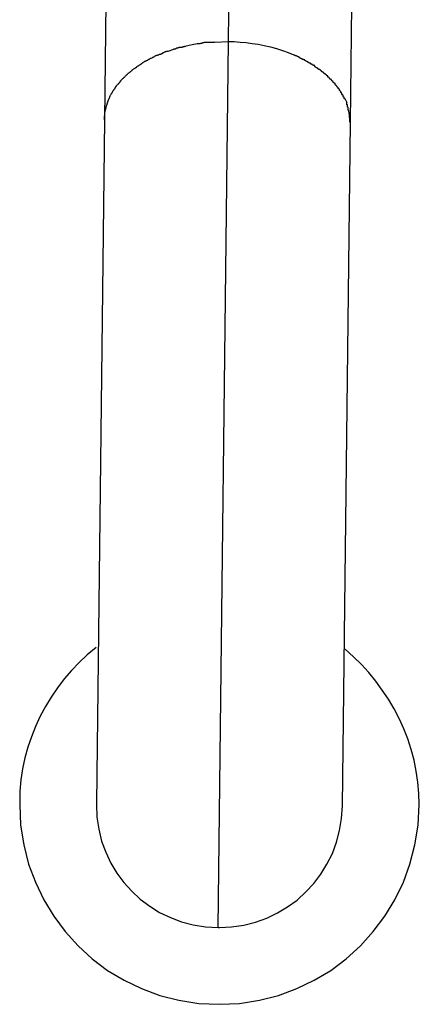
# Model space of a CAD drawing. Extents: x -50 to 50, y -25 to 25.
# Drawn here: x 7 to 7, y 4 to 5 of the extents above; entities that cross this region are included whole.
import ezdxf

# ---------------------------------------------------------------- set-up
doc = ezdxf.new("R2010")
doc.units = 0
doc.layers.get('0').update_dxf_attribs({"linetype": 'CONTINUOUS'})

msp = doc.modelspace()

# ---------------------------------------------------------------- linework, layer by layer
at = {"color": 0}
for points in [[(7.1229, 4.7562), (7.1301, 5.3862)], [(7.0495, 5.3354), (7.0423, 4.7054)], [(7.2023, 4.7036), (7.2095, 5.3336)], [(7.0912, 4.7525), (7.0912, 4.7525), (7.0909, 4.7523), (7.0907, 4.7523), (7.0904, 4.7522), (7.0903, 4.7522), (7.09, 4.7519), (7.0897, 4.7519), (7.0894, 4.7519), (7.0892, 4.7519), (7.0889, 4.7516), (7.0886, 4.7516), (7.0883, 4.7514), (7.088, 4.7514), (7.0877, 4.7513), (7.0875, 4.7513), (7.0872, 4.7513), (7.0872, 4.7513)], [(7.0912, 4.7525), (7.0912, 4.7525), (7.0909, 4.7523), (7.0907, 4.7523), (7.0904, 4.7522), (7.0903, 4.7522), (7.09, 4.7519), (7.0897, 4.7519), (7.0894, 4.7519), (7.0892, 4.7519), (7.0889, 4.7516), (7.0886, 4.7516), (7.0883, 4.7514), (7.088, 4.7514), (7.0877, 4.7513), (7.0875, 4.7513), (7.0872, 4.7513), (7.0872, 4.7513)], [(7.0953, 4.7532), (7.0953, 4.7532), (7.095, 4.753), (7.0948, 4.753), (7.0945, 4.753), (7.0944, 4.753), (7.0941, 4.7528), (7.0938, 4.7528), (7.0935, 4.7528), (7.0933, 4.7528), (7.093, 4.7525), (7.0927, 4.7525), (7.0924, 4.7525), (7.0921, 4.7525), (7.0918, 4.7525), (7.0916, 4.7525), (7.0913, 4.7525), (7.0913, 4.7525)], [(7.0953, 4.7532), (7.0953, 4.7532), (7.095, 4.753), (7.0948, 4.753), (7.0945, 4.753), (7.0944, 4.753), (7.0941, 4.7528), (7.0938, 4.7528), (7.0935, 4.7528), (7.0933, 4.7528), (7.093, 4.7525), (7.0927, 4.7525), (7.0924, 4.7525), (7.0921, 4.7525), (7.0918, 4.7525), (7.0916, 4.7525), (7.0913, 4.7525), (7.0913, 4.7525)], [(7.0955, 4.7534), (7.0993, 4.7543), (7.1028, 4.7549)], [(7.1071, 4.7556), (7.1071, 4.7556), (7.1068, 4.7554), (7.1066, 4.7554), (7.1063, 4.7554), (7.1061, 4.7554), (7.1058, 4.7551), (7.1055, 4.7551), (7.1052, 4.7551), (7.1049, 4.7551), (7.1044, 4.7548), (7.1041, 4.7548), (7.1038, 4.7548), (7.1035, 4.7548), (7.1032, 4.7547), (7.103, 4.7547), (7.1027, 4.7547), (7.1027, 4.7547)], [(7.1071, 4.7556), (7.1071, 4.7556), (7.1068, 4.7554), (7.1066, 4.7554), (7.1063, 4.7554), (7.1061, 4.7554), (7.1058, 4.7551), (7.1055, 4.7551), (7.1052, 4.7551), (7.1049, 4.7551), (7.1044, 4.7548), (7.1041, 4.7548), (7.1038, 4.7548), (7.1035, 4.7548), (7.1032, 4.7547), (7.103, 4.7547), (7.1027, 4.7547), (7.1027, 4.7547)], [(7.114, 4.7559), (7.114, 4.7559), (7.1134, 4.7557), (7.1131, 4.7557), (7.1125, 4.7557), (7.1122, 4.7557), (7.1116, 4.7557), (7.1113, 4.7557), (7.1107, 4.7557), (7.1104, 4.7557), (7.1098, 4.7556), (7.1095, 4.7556), (7.1091, 4.7556), (7.1088, 4.7556), (7.1083, 4.7556), (7.108, 4.7556), (7.1077, 4.7556), (7.1074, 4.7556)], [(7.114, 4.7559), (7.114, 4.7559), (7.1134, 4.7557), (7.1131, 4.7557), (7.1125, 4.7557), (7.1122, 4.7557), (7.1116, 4.7557), (7.1113, 4.7557), (7.1107, 4.7557), (7.1104, 4.7557), (7.1098, 4.7556), (7.1095, 4.7556), (7.1091, 4.7556), (7.1088, 4.7556), (7.1083, 4.7556), (7.108, 4.7556), (7.1077, 4.7556), (7.1074, 4.7556)], [(7.1141, 4.7559), (7.1229, 4.7562)], [(7.1162, 4.18), (7.1229, 4.7562)], [(7.1229, 4.7562), (7.1267, 4.7562), (7.1305, 4.7559), (7.1345, 4.7556), (7.1384, 4.7551), (7.1424, 4.7545), (7.1463, 4.7537), (7.1503, 4.7528), (7.1543, 4.7517), (7.1581, 4.7505), (7.1619, 4.7492), (7.1656, 4.7477)], [(7.0761, 4.7472), (7.0761, 4.7472), (7.0758, 4.7469), (7.0755, 4.7469), (7.0752, 4.7467), (7.0752, 4.7467), (7.0749, 4.7464), (7.0747, 4.7464), (7.0744, 4.7463), (7.0744, 4.7463), (7.0741, 4.746), (7.0738, 4.746), (7.0735, 4.7458), (7.0735, 4.7458), (7.0732, 4.7455), (7.0732, 4.7455), (7.0729, 4.7455), (7.0729, 4.7455)], [(7.0761, 4.7472), (7.0761, 4.7472), (7.0758, 4.7469), (7.0755, 4.7469), (7.0752, 4.7467), (7.0752, 4.7467), (7.0749, 4.7464), (7.0747, 4.7464), (7.0744, 4.7463), (7.0744, 4.7463), (7.0741, 4.746), (7.0738, 4.746), (7.0735, 4.7458), (7.0735, 4.7458), (7.0732, 4.7455), (7.0732, 4.7455), (7.0729, 4.7455), (7.0729, 4.7455)], [(7.08, 4.7486), (7.08, 4.7486), (7.0797, 4.7483), (7.0795, 4.7483), (7.0792, 4.7481), (7.0791, 4.7481), (7.0788, 4.7478), (7.0785, 4.7478), (7.0782, 4.7478), (7.078, 4.7478), (7.0777, 4.7475), (7.0774, 4.7475), (7.0771, 4.7475), (7.0769, 4.7475), (7.0766, 4.7473), (7.0764, 4.7473), (7.0762, 4.7473), (7.0762, 4.7473)], [(7.08, 4.7486), (7.08, 4.7486), (7.0797, 4.7483), (7.0795, 4.7483), (7.0792, 4.7481), (7.0791, 4.7481), (7.0788, 4.7478), (7.0785, 4.7478), (7.0782, 4.7478), (7.078, 4.7478), (7.0777, 4.7475), (7.0774, 4.7475), (7.0771, 4.7475), (7.0769, 4.7475), (7.0766, 4.7473), (7.0764, 4.7473), (7.0762, 4.7473), (7.0762, 4.7473)], [(7.0835, 4.7501), (7.0835, 4.7501), (7.0832, 4.7499), (7.083, 4.7499), (7.0827, 4.7498), (7.0826, 4.7498), (7.0823, 4.7495), (7.082, 4.7495), (7.0817, 4.7495), (7.0816, 4.7495), (7.0813, 4.7492), (7.081, 4.7492), (7.0807, 4.749), (7.0805, 4.749), (7.0802, 4.7487), (7.0801, 4.7487), (7.0798, 4.7487), (7.0798, 4.7487)], [(7.0835, 4.7501), (7.0835, 4.7501), (7.0832, 4.7499), (7.083, 4.7499), (7.0827, 4.7498), (7.0826, 4.7498), (7.0823, 4.7495), (7.082, 4.7495), (7.0817, 4.7495), (7.0816, 4.7495), (7.0813, 4.7492), (7.081, 4.7492), (7.0807, 4.749), (7.0805, 4.749), (7.0802, 4.7487), (7.0801, 4.7487), (7.0798, 4.7487), (7.0798, 4.7487)], [(7.0837, 4.7501), (7.0875, 4.7513)], [(7.169, 4.7463), (7.169, 4.7463), (7.1687, 4.7463), (7.1685, 4.7463), (7.1682, 4.7463), (7.1681, 4.7466), (7.1678, 4.7466), (7.1675, 4.7467), (7.1672, 4.7467), (7.1672, 4.747), (7.1669, 4.747), (7.1666, 4.747), (7.1663, 4.747), (7.1663, 4.7473), (7.166, 4.7473), (7.1659, 4.7475), (7.1656, 4.7475), (7.1656, 4.7478)], [(7.169, 4.7463), (7.169, 4.7463), (7.1687, 4.7463), (7.1685, 4.7463), (7.1682, 4.7463), (7.1681, 4.7466), (7.1678, 4.7466), (7.1675, 4.7467), (7.1672, 4.7467), (7.1672, 4.747), (7.1669, 4.747), (7.1666, 4.747), (7.1663, 4.747), (7.1663, 4.7473), (7.166, 4.7473), (7.1659, 4.7475), (7.1656, 4.7475), (7.1656, 4.7478)], [(7.0662, 4.7417), (7.0662, 4.7417), (7.0659, 4.7414), (7.0657, 4.7414), (7.0654, 4.7411), (7.0654, 4.7411), (7.0651, 4.7408), (7.0649, 4.7408), (7.0646, 4.7406), (7.0646, 4.7406), (7.0643, 4.7403), (7.064, 4.7403), (7.0637, 4.74), (7.0637, 4.74), (7.0634, 4.7397), (7.0633, 4.7397), (7.063, 4.7396), (7.063, 4.7396)], [(7.0662, 4.7417), (7.0662, 4.7417), (7.0659, 4.7414), (7.0657, 4.7414), (7.0654, 4.7411), (7.0654, 4.7411), (7.0651, 4.7408), (7.0649, 4.7408), (7.0646, 4.7406), (7.0646, 4.7406), (7.0643, 4.7403), (7.064, 4.7403), (7.0637, 4.74), (7.0637, 4.74), (7.0634, 4.7397), (7.0633, 4.7397), (7.063, 4.7396), (7.063, 4.7396)], [(7.0692, 4.7436), (7.0692, 4.7436), (7.0689, 4.7433), (7.0687, 4.7433), (7.0684, 4.7432), (7.0684, 4.7432), (7.0681, 4.7429), (7.0679, 4.7429), (7.0676, 4.7427), (7.0676, 4.7427), (7.0673, 4.7424), (7.067, 4.7424), (7.0667, 4.7421), (7.0667, 4.7421), (7.0664, 4.7418), (7.0663, 4.7418), (7.066, 4.7416), (7.066, 4.7416)], [(7.0692, 4.7436), (7.0692, 4.7436), (7.0689, 4.7433), (7.0687, 4.7433), (7.0684, 4.7432), (7.0684, 4.7432), (7.0681, 4.7429), (7.0679, 4.7429), (7.0676, 4.7427), (7.0676, 4.7427), (7.0673, 4.7424), (7.067, 4.7424), (7.0667, 4.7421), (7.0667, 4.7421), (7.0664, 4.7418), (7.0663, 4.7418), (7.066, 4.7416), (7.066, 4.7416)], [(7.0727, 4.7455), (7.0727, 4.7455), (7.0724, 4.7452), (7.0721, 4.7452), (7.0718, 4.745), (7.0718, 4.745), (7.0715, 4.7447), (7.0712, 4.7447), (7.0709, 4.7445), (7.0709, 4.7445), (7.0706, 4.7442), (7.0703, 4.7442), (7.07, 4.7439), (7.07, 4.7439), (7.0697, 4.7437), (7.0696, 4.7437), (7.0693, 4.7437), (7.0693, 4.7437)], [(7.0727, 4.7455), (7.0727, 4.7455), (7.0724, 4.7452), (7.0721, 4.7452), (7.0718, 4.745), (7.0718, 4.745), (7.0715, 4.7447), (7.0712, 4.7447), (7.0709, 4.7445), (7.0709, 4.7445), (7.0706, 4.7442), (7.0703, 4.7442), (7.07, 4.7439), (7.07, 4.7439), (7.0697, 4.7437), (7.0696, 4.7437), (7.0693, 4.7437), (7.0693, 4.7437)], [(7.1727, 4.7443), (7.1727, 4.7443), (7.1724, 4.7443), (7.1722, 4.7443), (7.1719, 4.7443), (7.1718, 4.7445), (7.1715, 4.7445), (7.1712, 4.7447), (7.1709, 4.7447), (7.1709, 4.745), (7.1706, 4.745), (7.1703, 4.7452), (7.17, 4.7452), (7.1698, 4.7455), (7.1695, 4.7455), (7.1694, 4.7457), (7.1692, 4.7457), (7.1692, 4.746)], [(7.1727, 4.7443), (7.1727, 4.7443), (7.1724, 4.7443), (7.1722, 4.7443), (7.1719, 4.7443), (7.1718, 4.7445), (7.1715, 4.7445), (7.1712, 4.7447), (7.1709, 4.7447), (7.1709, 4.745), (7.1706, 4.745), (7.1703, 4.7452), (7.17, 4.7452), (7.1698, 4.7455), (7.1695, 4.7455), (7.1694, 4.7457), (7.1692, 4.7457), (7.1692, 4.746)], [(7.1759, 4.7423), (7.1759, 4.7423), (7.1756, 4.7423), (7.1754, 4.7424), (7.1751, 4.7424), (7.1751, 4.7427), (7.1748, 4.7427), (7.1745, 4.743), (7.1742, 4.743), (7.1742, 4.7433), (7.1739, 4.7433), (7.1736, 4.7435), (7.1733, 4.7435), (7.1732, 4.7438), (7.1729, 4.7438), (7.1728, 4.744), (7.1726, 4.744), (7.1726, 4.7443)], [(7.1759, 4.7423), (7.1759, 4.7423), (7.1756, 4.7423), (7.1754, 4.7424), (7.1751, 4.7424), (7.1751, 4.7427), (7.1748, 4.7427), (7.1745, 4.743), (7.1742, 4.743), (7.1742, 4.7433), (7.1739, 4.7433), (7.1736, 4.7435), (7.1733, 4.7435), (7.1732, 4.7438), (7.1729, 4.7438), (7.1728, 4.744), (7.1726, 4.744), (7.1726, 4.7443)], [(7.1791, 4.7406), (7.1791, 4.7406), (7.1788, 4.7406), (7.1785, 4.7406), (7.1782, 4.7406), (7.1782, 4.7409), (7.1779, 4.7409), (7.1777, 4.7412), (7.1774, 4.7412), (7.1774, 4.7415), (7.1771, 4.7415), (7.1768, 4.7416), (7.1765, 4.7416), (7.1765, 4.7419), (7.1762, 4.7419), (7.1762, 4.7422), (7.1759, 4.7422), (7.1759, 4.7425)], [(7.1791, 4.7406), (7.1791, 4.7406), (7.1788, 4.7406), (7.1785, 4.7406), (7.1782, 4.7406), (7.1782, 4.7409), (7.1779, 4.7409), (7.1777, 4.7412), (7.1774, 4.7412), (7.1774, 4.7415), (7.1771, 4.7415), (7.1768, 4.7416), (7.1765, 4.7416), (7.1765, 4.7419), (7.1762, 4.7419), (7.1762, 4.7422), (7.1759, 4.7422), (7.1759, 4.7425)], [(7.1823, 4.7382), (7.1823, 4.7382), (7.182, 4.7382), (7.1817, 4.7383), (7.1814, 4.7383), (7.1814, 4.7386), (7.1811, 4.7386), (7.1809, 4.7389), (7.1806, 4.7389), (7.1806, 4.7392), (7.1803, 4.7392), (7.18, 4.7394), (7.1797, 4.7394), (7.1797, 4.7397), (7.1794, 4.7397), (7.1794, 4.74), (7.1791, 4.74), (7.1791, 4.7403)], [(7.1823, 4.7382), (7.1823, 4.7382), (7.182, 4.7382), (7.1817, 4.7383), (7.1814, 4.7383), (7.1814, 4.7386), (7.1811, 4.7386), (7.1809, 4.7389), (7.1806, 4.7389), (7.1806, 4.7392), (7.1803, 4.7392), (7.18, 4.7394), (7.1797, 4.7394), (7.1797, 4.7397), (7.1794, 4.7397), (7.1794, 4.74), (7.1791, 4.74), (7.1791, 4.7403)], [(7.0574, 4.7353), (7.0574, 4.7353), (7.0571, 4.735), (7.0571, 4.7349), (7.0568, 4.7346), (7.0568, 4.7346), (7.0565, 4.7343), (7.0565, 4.7343), (7.0562, 4.734), (7.0562, 4.734), (7.0559, 4.7337), (7.0559, 4.7337), (7.0556, 4.7334), (7.0556, 4.7334), (7.0553, 4.7331), (7.0553, 4.7331), (7.0551, 4.7329), (7.0551, 4.7329)], [(7.0574, 4.7353), (7.0574, 4.7353), (7.0571, 4.735), (7.0571, 4.7349), (7.0568, 4.7346), (7.0568, 4.7346), (7.0565, 4.7343), (7.0565, 4.7343), (7.0562, 4.734), (7.0562, 4.734), (7.0559, 4.7337), (7.0559, 4.7337), (7.0556, 4.7334), (7.0556, 4.7334), (7.0553, 4.7331), (7.0553, 4.7331), (7.0551, 4.7329), (7.0551, 4.7329)], [(7.0602, 4.7374), (7.0602, 4.7374), (7.0599, 4.7371), (7.0598, 4.7371), (7.0595, 4.7368), (7.0595, 4.7368), (7.0592, 4.7365), (7.0591, 4.7365), (7.0588, 4.7363), (7.0588, 4.7363), (7.0585, 4.736), (7.0583, 4.736), (7.058, 4.7357), (7.058, 4.7357), (7.0577, 4.7354), (7.0577, 4.7354), (7.0575, 4.7354), (7.0575, 4.7354)], [(7.0602, 4.7374), (7.0602, 4.7374), (7.0599, 4.7371), (7.0598, 4.7371), (7.0595, 4.7368), (7.0595, 4.7368), (7.0592, 4.7365), (7.0591, 4.7365), (7.0588, 4.7363), (7.0588, 4.7363), (7.0585, 4.736), (7.0583, 4.736), (7.058, 4.7357), (7.058, 4.7357), (7.0577, 4.7354), (7.0577, 4.7354), (7.0575, 4.7354), (7.0575, 4.7354)], [(7.0631, 4.7395), (7.0631, 4.7395), (7.0628, 4.7392), (7.0626, 4.7392), (7.0623, 4.739), (7.0623, 4.739), (7.062, 4.7387), (7.0618, 4.7387), (7.0615, 4.7385), (7.0615, 4.7385), (7.0612, 4.7382), (7.0609, 4.7382), (7.0606, 4.7379), (7.0606, 4.7379), (7.0603, 4.7376), (7.0603, 4.7376), (7.0601, 4.7376), (7.0601, 4.7376)], [(7.0631, 4.7395), (7.0631, 4.7395), (7.0628, 4.7392), (7.0626, 4.7392), (7.0623, 4.739), (7.0623, 4.739), (7.062, 4.7387), (7.0618, 4.7387), (7.0615, 4.7385), (7.0615, 4.7385), (7.0612, 4.7382), (7.0609, 4.7382), (7.0606, 4.7379), (7.0606, 4.7379), (7.0603, 4.7376), (7.0603, 4.7376), (7.0601, 4.7376), (7.0601, 4.7376)], [(7.1849, 4.7361), (7.1849, 4.7361), (7.1846, 4.7361), (7.1844, 4.7363), (7.1841, 4.7363), (7.1841, 4.7366), (7.1838, 4.7366), (7.1838, 4.7369), (7.1835, 4.7369), (7.1835, 4.7372), (7.1832, 4.7372), (7.1831, 4.7375), (7.1828, 4.7375), (7.1828, 4.7378), (7.1825, 4.7378), (7.1825, 4.7381), (7.1822, 4.7381), (7.1822, 4.7384)], [(7.1849, 4.7361), (7.1849, 4.7361), (7.1846, 4.7361), (7.1844, 4.7363), (7.1841, 4.7363), (7.1841, 4.7366), (7.1838, 4.7366), (7.1838, 4.7369), (7.1835, 4.7369), (7.1835, 4.7372), (7.1832, 4.7372), (7.1831, 4.7375), (7.1828, 4.7375), (7.1828, 4.7378), (7.1825, 4.7378), (7.1825, 4.7381), (7.1822, 4.7381), (7.1822, 4.7384)], [(7.1877, 4.7339), (7.1877, 4.7339), (7.1874, 4.7339), (7.1873, 4.734), (7.187, 4.734), (7.187, 4.7343), (7.1867, 4.7343), (7.1866, 4.7346), (7.1863, 4.7346), (7.1863, 4.7349), (7.186, 4.7349), (7.1858, 4.7352), (7.1855, 4.7352), (7.1855, 4.7355), (7.1852, 4.7355), (7.1852, 4.7358), (7.1849, 4.7358), (7.1849, 4.7361)], [(7.1877, 4.7339), (7.1877, 4.7339), (7.1874, 4.7339), (7.1873, 4.734), (7.187, 4.734), (7.187, 4.7343), (7.1867, 4.7343), (7.1866, 4.7346), (7.1863, 4.7346), (7.1863, 4.7349), (7.186, 4.7349), (7.1858, 4.7352), (7.1855, 4.7352), (7.1855, 4.7355), (7.1852, 4.7355), (7.1852, 4.7358), (7.1849, 4.7358), (7.1849, 4.7361)], [(7.1899, 4.7315), (7.1899, 4.7315), (7.1896, 4.7315), (7.1896, 4.7316), (7.1893, 4.7316), (7.1893, 4.7319), (7.189, 4.7319), (7.189, 4.7322), (7.1887, 4.7323), (7.1887, 4.7326), (7.1884, 4.7326), (7.1883, 4.7329), (7.188, 4.7329), (7.188, 4.7332), (7.1877, 4.7332), (7.1877, 4.7335), (7.1876, 4.7336), (7.1876, 4.7339)], [(7.1899, 4.7315), (7.1899, 4.7315), (7.1896, 4.7315), (7.1896, 4.7316), (7.1893, 4.7316), (7.1893, 4.7319), (7.189, 4.7319), (7.189, 4.7322), (7.1887, 4.7323), (7.1887, 4.7326), (7.1884, 4.7326), (7.1883, 4.7329), (7.188, 4.7329), (7.188, 4.7332), (7.1877, 4.7332), (7.1877, 4.7335), (7.1876, 4.7336), (7.1876, 4.7339)], [(7.0507, 4.7282), (7.0507, 4.7282), (7.0504, 4.7279), (7.0504, 4.7278), (7.0501, 4.7275), (7.0501, 4.7275), (7.0498, 4.7272), (7.0498, 4.7272), (7.0497, 4.7269), (7.0497, 4.7269), (7.0494, 4.7266), (7.0494, 4.7265), (7.0492, 4.7262), (7.0492, 4.7262), (7.049, 4.7259), (7.049, 4.7259), (7.049, 4.7257), (7.049, 4.7257)], [(7.0507, 4.7282), (7.0507, 4.7282), (7.0504, 4.7279), (7.0504, 4.7278), (7.0501, 4.7275), (7.0501, 4.7275), (7.0498, 4.7272), (7.0498, 4.7272), (7.0497, 4.7269), (7.0497, 4.7269), (7.0494, 4.7266), (7.0494, 4.7265), (7.0492, 4.7262), (7.0492, 4.7262), (7.049, 4.7259), (7.049, 4.7259), (7.049, 4.7257), (7.049, 4.7257)], [(7.0529, 4.7306), (7.0529, 4.7306), (7.0526, 4.7303), (7.0526, 4.7302), (7.0523, 4.7299), (7.0523, 4.7299), (7.052, 4.7296), (7.052, 4.7296), (7.0518, 4.7293), (7.0518, 4.7293), (7.0515, 4.729), (7.0515, 4.7289), (7.0512, 4.7286), (7.0512, 4.7286), (7.0509, 4.7283), (7.0509, 4.7283), (7.0508, 4.7281), (7.0508, 4.7281)], [(7.0529, 4.7306), (7.0529, 4.7306), (7.0526, 4.7303), (7.0526, 4.7302), (7.0523, 4.7299), (7.0523, 4.7299), (7.052, 4.7296), (7.052, 4.7296), (7.0518, 4.7293), (7.0518, 4.7293), (7.0515, 4.729), (7.0515, 4.7289), (7.0512, 4.7286), (7.0512, 4.7286), (7.0509, 4.7283), (7.0509, 4.7283), (7.0508, 4.7281), (7.0508, 4.7281)], [(7.0551, 4.733), (7.0551, 4.733), (7.0548, 4.7327), (7.0547, 4.7326), (7.0544, 4.7323), (7.0544, 4.7323), (7.0541, 4.732), (7.0541, 4.732), (7.0538, 4.7317), (7.0538, 4.7317), (7.0535, 4.7314), (7.0534, 4.7314), (7.0531, 4.7311), (7.0531, 4.7311), (7.0528, 4.7308), (7.0528, 4.7308), (7.0526, 4.7306), (7.0526, 4.7306)], [(7.0551, 4.733), (7.0551, 4.733), (7.0548, 4.7327), (7.0547, 4.7326), (7.0544, 4.7323), (7.0544, 4.7323), (7.0541, 4.732), (7.0541, 4.732), (7.0538, 4.7317), (7.0538, 4.7317), (7.0535, 4.7314), (7.0534, 4.7314), (7.0531, 4.7311), (7.0531, 4.7311), (7.0528, 4.7308), (7.0528, 4.7308), (7.0526, 4.7306), (7.0526, 4.7306)], [(7.1923, 4.729), (7.1923, 4.729), (7.192, 4.729), (7.192, 4.7292), (7.1917, 4.7292), (7.1917, 4.7295), (7.1914, 4.7295), (7.1914, 4.7298), (7.1911, 4.7299), (7.1911, 4.7302), (7.1908, 4.7302), (7.1908, 4.7305), (7.1905, 4.7305), (7.1905, 4.7308), (7.1902, 4.7308), (7.1902, 4.7311), (7.1901, 4.7311), (7.1901, 4.7314)], [(7.1923, 4.729), (7.1923, 4.729), (7.192, 4.729), (7.192, 4.7292), (7.1917, 4.7292), (7.1917, 4.7295), (7.1914, 4.7295), (7.1914, 4.7298), (7.1911, 4.7299), (7.1911, 4.7302), (7.1908, 4.7302), (7.1908, 4.7305), (7.1905, 4.7305), (7.1905, 4.7308), (7.1902, 4.7308), (7.1902, 4.7311), (7.1901, 4.7311), (7.1901, 4.7314)], [(7.1942, 4.7265), (7.1942, 4.7265), (7.1939, 4.7265), (7.1939, 4.7267), (7.1937, 4.7267), (7.1937, 4.727), (7.1934, 4.727), (7.1934, 4.7273), (7.1932, 4.7274), (7.1932, 4.7277), (7.1929, 4.7277), (7.1929, 4.728), (7.1926, 4.728), (7.1926, 4.7283), (7.1923, 4.7283), (7.1923, 4.7286), (7.1923, 4.7288), (7.1923, 4.7291)], [(7.1942, 4.7265), (7.1942, 4.7265), (7.1939, 4.7265), (7.1939, 4.7267), (7.1937, 4.7267), (7.1937, 4.727), (7.1934, 4.727), (7.1934, 4.7273), (7.1932, 4.7274), (7.1932, 4.7277), (7.1929, 4.7277), (7.1929, 4.728), (7.1926, 4.728), (7.1926, 4.7283), (7.1923, 4.7283), (7.1923, 4.7286), (7.1923, 4.7288), (7.1923, 4.7291)], [(7.0459, 4.7206), (7.0459, 4.7206), (7.0456, 4.7203), (7.0456, 4.7201), (7.0456, 4.7198), (7.0456, 4.7198), (7.0453, 4.7195), (7.0453, 4.7195), (7.0453, 4.7192), (7.0453, 4.7192), (7.045, 4.7189), (7.045, 4.7188), (7.045, 4.7185), (7.045, 4.7185), (7.0448, 4.7182), (7.0448, 4.7182), (7.0448, 4.7179), (7.0448, 4.7179)], [(7.0459, 4.7206), (7.0459, 4.7206), (7.0456, 4.7203), (7.0456, 4.7201), (7.0456, 4.7198), (7.0456, 4.7198), (7.0453, 4.7195), (7.0453, 4.7195), (7.0453, 4.7192), (7.0453, 4.7192), (7.045, 4.7189), (7.045, 4.7188), (7.045, 4.7185), (7.045, 4.7185), (7.0448, 4.7182), (7.0448, 4.7182), (7.0448, 4.7179), (7.0448, 4.7179)], [(7.0474, 4.7232), (7.0474, 4.7232), (7.0471, 4.7229), (7.0471, 4.7227), (7.0468, 4.7224), (7.0468, 4.7224), (7.0465, 4.7221), (7.0465, 4.7221), (7.0465, 4.7218), (7.0465, 4.7218), (7.0462, 4.7215), (7.0462, 4.7214), (7.0461, 4.7211), (7.0461, 4.7211), (7.0459, 4.7208), (7.0459, 4.7208), (7.0459, 4.7205), (7.0459, 4.7205)], [(7.0474, 4.7232), (7.0474, 4.7232), (7.0471, 4.7229), (7.0471, 4.7227), (7.0468, 4.7224), (7.0468, 4.7224), (7.0465, 4.7221), (7.0465, 4.7221), (7.0465, 4.7218), (7.0465, 4.7218), (7.0462, 4.7215), (7.0462, 4.7214), (7.0461, 4.7211), (7.0461, 4.7211), (7.0459, 4.7208), (7.0459, 4.7208), (7.0459, 4.7205), (7.0459, 4.7205)], [(7.049, 4.7256), (7.049, 4.7256), (7.0487, 4.7253), (7.0487, 4.7252), (7.0484, 4.7249), (7.0484, 4.7249), (7.0481, 4.7246), (7.0481, 4.7246), (7.0481, 4.7243), (7.0481, 4.7243), (7.0478, 4.724), (7.0478, 4.724), (7.0476, 4.7237), (7.0476, 4.7237), (7.0473, 4.7234), (7.0473, 4.7234), (7.0473, 4.7231), (7.0473, 4.7231)], [(7.049, 4.7256), (7.049, 4.7256), (7.0487, 4.7253), (7.0487, 4.7252), (7.0484, 4.7249), (7.0484, 4.7249), (7.0481, 4.7246), (7.0481, 4.7246), (7.0481, 4.7243), (7.0481, 4.7243), (7.0478, 4.724), (7.0478, 4.724), (7.0476, 4.7237), (7.0476, 4.7237), (7.0473, 4.7234), (7.0473, 4.7234), (7.0473, 4.7231), (7.0473, 4.7231)], [(7.1959, 4.7241), (7.1959, 4.7241), (7.1956, 4.7241), (7.1956, 4.7243), (7.1954, 4.7243), (7.1954, 4.7246), (7.1951, 4.7246), (7.1951, 4.7249), (7.1951, 4.7249), (7.1951, 4.7252), (7.1948, 4.7252), (7.1948, 4.7255), (7.1946, 4.7255), (7.1946, 4.7258), (7.1943, 4.7258), (7.1943, 4.7261), (7.1943, 4.7262), (7.1943, 4.7265)], [(7.1959, 4.7241), (7.1959, 4.7241), (7.1956, 4.7241), (7.1956, 4.7243), (7.1954, 4.7243), (7.1954, 4.7246), (7.1951, 4.7246), (7.1951, 4.7249), (7.1951, 4.7249), (7.1951, 4.7252), (7.1948, 4.7252), (7.1948, 4.7255), (7.1946, 4.7255), (7.1946, 4.7258), (7.1943, 4.7258), (7.1943, 4.7261), (7.1943, 4.7262), (7.1943, 4.7265)], [(7.1975, 4.7214), (7.1975, 4.7214), (7.1972, 4.7214), (7.1972, 4.7216), (7.197, 4.7216), (7.197, 4.7219), (7.1967, 4.7219), (7.1967, 4.7222), (7.1967, 4.7223), (7.1967, 4.7226), (7.1964, 4.7226), (7.1964, 4.7229), (7.1963, 4.7229), (7.1963, 4.7232), (7.196, 4.7232), (7.196, 4.7235), (7.196, 4.7237), (7.196, 4.724)], [(7.1975, 4.7214), (7.1975, 4.7214), (7.1972, 4.7214), (7.1972, 4.7216), (7.197, 4.7216), (7.197, 4.7219), (7.1967, 4.7219), (7.1967, 4.7222), (7.1967, 4.7223), (7.1967, 4.7226), (7.1964, 4.7226), (7.1964, 4.7229), (7.1963, 4.7229), (7.1963, 4.7232), (7.196, 4.7232), (7.196, 4.7235), (7.196, 4.7237), (7.196, 4.724)], [(7.199, 4.7188), (7.199, 4.7188), (7.1987, 4.7188), (7.1987, 4.719), (7.1985, 4.719), (7.1985, 4.7193), (7.1982, 4.7193), (7.1982, 4.7196), (7.1982, 4.7197), (7.1982, 4.72), (7.1979, 4.72), (7.1979, 4.7203), (7.1978, 4.7203), (7.1978, 4.7206), (7.1976, 4.7206), (7.1976, 4.7209), (7.1976, 4.7211), (7.1976, 4.7214)], [(7.199, 4.7188), (7.199, 4.7188), (7.1987, 4.7188), (7.1987, 4.719), (7.1985, 4.719), (7.1985, 4.7193), (7.1982, 4.7193), (7.1982, 4.7196), (7.1982, 4.7197), (7.1982, 4.72), (7.1979, 4.72), (7.1979, 4.7203), (7.1978, 4.7203), (7.1978, 4.7206), (7.1976, 4.7206), (7.1976, 4.7209), (7.1976, 4.7211), (7.1976, 4.7214)], [(7.044, 4.7154), (7.044, 4.7154), (7.0437, 4.7151), (7.0437, 4.715), (7.0437, 4.7147), (7.0437, 4.7147), (7.0435, 4.7144), (7.0435, 4.7144), (7.0435, 4.7141), (7.0435, 4.7141), (7.0432, 4.7138), (7.0432, 4.7138), (7.0432, 4.7135), (7.0432, 4.7135), (7.0432, 4.7132), (7.0432, 4.7132), (7.0432, 4.713), (7.0432, 4.713)], [(7.044, 4.7154), (7.044, 4.7154), (7.0437, 4.7151), (7.0437, 4.715), (7.0437, 4.7147), (7.0437, 4.7147), (7.0435, 4.7144), (7.0435, 4.7144), (7.0435, 4.7141), (7.0435, 4.7141), (7.0432, 4.7138), (7.0432, 4.7138), (7.0432, 4.7135), (7.0432, 4.7135), (7.0432, 4.7132), (7.0432, 4.7132), (7.0432, 4.713), (7.0432, 4.713)], [(7.0449, 4.7181), (7.0449, 4.7181), (7.0446, 4.7178), (7.0446, 4.7176), (7.0446, 4.7173), (7.0446, 4.7173), (7.0443, 4.717), (7.0443, 4.717), (7.0443, 4.7167), (7.0443, 4.7167), (7.044, 4.7164), (7.044, 4.7163), (7.044, 4.716), (7.044, 4.716), (7.0439, 4.7157), (7.0439, 4.7157), (7.0439, 4.7154), (7.0439, 4.7154)], [(7.0449, 4.7181), (7.0449, 4.7181), (7.0446, 4.7178), (7.0446, 4.7176), (7.0446, 4.7173), (7.0446, 4.7173), (7.0443, 4.717), (7.0443, 4.717), (7.0443, 4.7167), (7.0443, 4.7167), (7.044, 4.7164), (7.044, 4.7163), (7.044, 4.716), (7.044, 4.716), (7.0439, 4.7157), (7.0439, 4.7157), (7.0439, 4.7154), (7.0439, 4.7154)], [(7.1989, 4.7188), (7.1999, 4.7166)], [(7.2008, 4.7137), (7.2008, 4.7137), (7.2005, 4.7137), (7.2005, 4.714), (7.2005, 4.714), (7.2005, 4.7143), (7.2003, 4.7143), (7.2003, 4.7146), (7.2003, 4.7148), (7.2003, 4.7151), (7.2, 4.7151), (7.2, 4.7154), (7.2, 4.7155), (7.2, 4.7158), (7.1999, 4.7158), (7.1999, 4.7161), (7.1999, 4.7163), (7.1999, 4.7166)], [(7.2008, 4.7137), (7.2008, 4.7137), (7.2005, 4.7137), (7.2005, 4.714), (7.2005, 4.714), (7.2005, 4.7143), (7.2003, 4.7143), (7.2003, 4.7146), (7.2003, 4.7148), (7.2003, 4.7151), (7.2, 4.7151), (7.2, 4.7154), (7.2, 4.7155), (7.2, 4.7158), (7.1999, 4.7158), (7.1999, 4.7161), (7.1999, 4.7163), (7.1999, 4.7166)], [(7.0423, 4.7054), (7.0423, 4.7079)], [(7.0426, 4.7104), (7.0426, 4.7104), (7.0424, 4.7101), (7.0424, 4.7099), (7.0424, 4.7096), (7.0424, 4.7096), (7.0424, 4.7093), (7.0424, 4.7093), (7.0424, 4.709), (7.0424, 4.709), (7.0424, 4.7087), (7.0424, 4.7087), (7.0424, 4.7084), (7.0424, 4.7084), (7.0424, 4.7081), (7.0424, 4.7081), (7.0424, 4.7079), (7.0424, 4.7079)], [(7.0426, 4.7104), (7.0426, 4.7104), (7.0424, 4.7101), (7.0424, 4.7099), (7.0424, 4.7096), (7.0424, 4.7096), (7.0424, 4.7093), (7.0424, 4.7093), (7.0424, 4.709), (7.0424, 4.709), (7.0424, 4.7087), (7.0424, 4.7087), (7.0424, 4.7084), (7.0424, 4.7084), (7.0424, 4.7081), (7.0424, 4.7081), (7.0424, 4.7079), (7.0424, 4.7079)], [(7.0432, 4.7129), (7.0432, 4.7129), (7.0429, 4.7126), (7.0429, 4.7124), (7.0429, 4.7121), (7.0429, 4.7121), (7.0428, 4.7118), (7.0428, 4.7118), (7.0428, 4.7115), (7.0428, 4.7115), (7.0426, 4.7112), (7.0426, 4.7112), (7.0426, 4.7109), (7.0426, 4.7109), (7.0426, 4.7106), (7.0426, 4.7106), (7.0426, 4.7104), (7.0426, 4.7104)], [(7.0432, 4.7129), (7.0432, 4.7129), (7.0429, 4.7126), (7.0429, 4.7124), (7.0429, 4.7121), (7.0429, 4.7121), (7.0428, 4.7118), (7.0428, 4.7118), (7.0428, 4.7115), (7.0428, 4.7115), (7.0426, 4.7112), (7.0426, 4.7112), (7.0426, 4.7109), (7.0426, 4.7109), (7.0426, 4.7106), (7.0426, 4.7106), (7.0426, 4.7104), (7.0426, 4.7104)], [(7.2017, 4.7093), (7.2017, 4.7093), (7.2014, 4.7093), (7.2014, 4.7096), (7.2014, 4.7099), (7.2014, 4.7102), (7.2012, 4.7105), (7.2012, 4.7108), (7.2012, 4.7111), (7.2012, 4.7114), (7.2009, 4.7116), (7.2009, 4.7119), (7.2009, 4.7122), (7.2009, 4.7125), (7.2008, 4.7127), (7.2008, 4.713), (7.2008, 4.7133), (7.2008, 4.7136)], [(7.2017, 4.7093), (7.2017, 4.7093), (7.2014, 4.7093), (7.2014, 4.7096), (7.2014, 4.7099), (7.2014, 4.7102), (7.2012, 4.7105), (7.2012, 4.7108), (7.2012, 4.7111), (7.2012, 4.7114), (7.2009, 4.7116), (7.2009, 4.7119), (7.2009, 4.7122), (7.2009, 4.7125), (7.2008, 4.7127), (7.2008, 4.713), (7.2008, 4.7133), (7.2008, 4.7136)], [(7.2021, 4.7037), (7.2021, 4.7037), (7.2019, 4.704), (7.2019, 4.7043), (7.2019, 4.7046), (7.2019, 4.705), (7.2019, 4.7053), (7.2019, 4.7056), (7.2019, 4.7059), (7.2019, 4.7065), (7.2016, 4.7068), (7.2016, 4.7071), (7.2016, 4.7074), (7.2016, 4.708), (7.2016, 4.7083), (7.2016, 4.7087), (7.2016, 4.709), (7.2016, 4.7095)], [(7.2021, 4.7037), (7.2021, 4.7037), (7.2019, 4.704), (7.2019, 4.7043), (7.2019, 4.7046), (7.2019, 4.705), (7.2019, 4.7053), (7.2019, 4.7056), (7.2019, 4.7059), (7.2019, 4.7065), (7.2016, 4.7068), (7.2016, 4.7071), (7.2016, 4.7074), (7.2016, 4.708), (7.2016, 4.7083), (7.2016, 4.7087), (7.2016, 4.709), (7.2016, 4.7095)], [(7.0423, 4.7054), (7.0371, 4.2609)], [(7.1972, 4.2591), (7.2023, 4.7036)], [(7.0369, 4.3621), (7.0369, 4.3621), (7.0311, 4.3573), (7.0258, 4.3524), (7.0208, 4.3471), (7.0162, 4.3417), (7.0117, 4.3358), (7.0077, 4.3299), (7.0039, 4.3237), (7.0006, 4.3174), (6.9974, 4.3107), (6.9948, 4.3041), (6.9924, 4.2972), (6.9906, 4.2903), (6.989, 4.2831), (6.988, 4.276), (6.9873, 4.2687), (6.9872, 4.2615)], [(7.0369, 4.3621), (7.0369, 4.3621), (7.0311, 4.3573), (7.0258, 4.3524), (7.0208, 4.3471), (7.0162, 4.3417), (7.0117, 4.3358), (7.0077, 4.3299), (7.0039, 4.3237), (7.0006, 4.3174), (6.9974, 4.3107), (6.9948, 4.3041), (6.9924, 4.2972), (6.9906, 4.2903), (6.989, 4.2831), (6.988, 4.276), (6.9873, 4.2687), (6.9872, 4.2615)], [(6.9872, 4.2615), (6.9872, 4.2615), (6.9872, 4.2613), (6.9872, 4.2613), (6.9872, 4.2612), (6.9872, 4.2612), (6.9872, 4.2609), (6.9872, 4.2609), (6.9872, 4.2607), (6.9872, 4.2607), (6.9872, 4.2604), (6.9872, 4.2604), (6.9872, 4.2601), (6.9872, 4.2601), (6.9872, 4.26), (6.9872, 4.26), (6.9872, 4.26), (6.9872, 4.26), (6.9872, 4.26), (6.9878, 4.2466), (6.9898, 4.2337), (6.9929, 4.2212), (6.9974, 4.2094), (7.0028, 4.198), (7.0093, 4.1873), (7.0168, 4.1773), (7.0253, 4.1681), (7.0344, 4.1596), (7.0444, 4.1521), (7.0551, 4.1456), (7.0665, 4.1402), (7.0783, 4.1357), (7.0908, 4.1326), (7.1037, 4.1306), (7.1171, 4.13), (7.1171, 4.13), (7.1302, 4.1306), (7.1431, 4.1326), (7.1555, 4.1357), (7.1675, 4.1402), (7.1788, 4.1456), (7.1896, 4.1521), (7.1995, 4.1596), (7.2089, 4.1681), (7.2172, 4.1773), (7.2247, 4.1873), (7.2312, 4.198), (7.2368, 4.2094), (7.241, 4.2212), (7.2443, 4.2337), (7.2463, 4.2466), (7.2471, 4.26), (7.2471, 4.26), (7.2468, 4.2672), (7.2462, 4.2744), (7.2451, 4.2816), (7.2437, 4.2888), (7.2418, 4.2957), (7.2396, 4.3026), (7.237, 4.3092), (7.2341, 4.316), (7.2307, 4.3223), (7.227, 4.3285), (7.223, 4.3344), (7.2189, 4.3403), (7.2142, 4.3458), (7.2094, 4.3511), (7.2042, 4.3561), (7.1989, 4.361)], [(6.9872, 4.2615), (6.9872, 4.2615), (6.9872, 4.2613), (6.9872, 4.2613), (6.9872, 4.2612), (6.9872, 4.2612), (6.9872, 4.2609), (6.9872, 4.2609), (6.9872, 4.2607), (6.9872, 4.2607), (6.9872, 4.2604), (6.9872, 4.2604), (6.9872, 4.2601), (6.9872, 4.2601), (6.9872, 4.26), (6.9872, 4.26), (6.9872, 4.26), (6.9872, 4.26), (6.9872, 4.26), (6.9878, 4.2466), (6.9898, 4.2337), (6.9929, 4.2212), (6.9974, 4.2094), (7.0028, 4.198), (7.0093, 4.1873), (7.0168, 4.1773), (7.0253, 4.1681), (7.0344, 4.1596), (7.0444, 4.1521), (7.0551, 4.1456), (7.0665, 4.1402), (7.0783, 4.1357), (7.0908, 4.1326), (7.1037, 4.1306), (7.1171, 4.13), (7.1171, 4.13), (7.1302, 4.1306), (7.1431, 4.1326), (7.1555, 4.1357), (7.1675, 4.1402), (7.1788, 4.1456), (7.1896, 4.1521), (7.1995, 4.1596), (7.2089, 4.1681), (7.2172, 4.1773), (7.2247, 4.1873), (7.2312, 4.198), (7.2368, 4.2094), (7.241, 4.2212), (7.2443, 4.2337), (7.2463, 4.2466), (7.2471, 4.26), (7.2471, 4.26), (7.2468, 4.2672), (7.2462, 4.2744), (7.2451, 4.2816), (7.2437, 4.2888), (7.2418, 4.2957), (7.2396, 4.3026), (7.237, 4.3092), (7.2341, 4.316), (7.2307, 4.3223), (7.227, 4.3285), (7.223, 4.3344), (7.2189, 4.3403), (7.2142, 4.3458), (7.2094, 4.3511), (7.2042, 4.3561), (7.1989, 4.361)], [(7.0371, 4.2609), (7.0371, 4.2609), (7.0371, 4.2607), (7.0371, 4.2607), (7.0371, 4.2607), (7.0371, 4.2607), (7.0371, 4.2604), (7.0371, 4.2604), (7.0371, 4.2604), (7.0371, 4.2604), (7.0371, 4.2601), (7.0371, 4.2601), (7.0371, 4.2601), (7.0371, 4.2601), (7.0371, 4.26), (7.0371, 4.26), (7.0371, 4.26), (7.0371, 4.26), (7.0371, 4.26), (7.0374, 4.2518), (7.0386, 4.2439), (7.0405, 4.2362), (7.0432, 4.229), (7.0465, 4.2219), (7.0504, 4.2154), (7.0549, 4.2092), (7.0602, 4.2037), (7.0656, 4.1983), (7.0718, 4.1938), (7.0782, 4.1897), (7.0853, 4.1864), (7.0925, 4.1836), (7.1001, 4.1816), (7.108, 4.1803), (7.1162, 4.18)], [(7.0371, 4.2609), (7.0371, 4.2609), (7.0371, 4.2607), (7.0371, 4.2607), (7.0371, 4.2607), (7.0371, 4.2607), (7.0371, 4.2604), (7.0371, 4.2604), (7.0371, 4.2604), (7.0371, 4.2604), (7.0371, 4.2601), (7.0371, 4.2601), (7.0371, 4.2601), (7.0371, 4.2601), (7.0371, 4.26), (7.0371, 4.26), (7.0371, 4.26), (7.0371, 4.26), (7.0371, 4.26), (7.0374, 4.2518), (7.0386, 4.2439), (7.0405, 4.2362), (7.0432, 4.229), (7.0465, 4.2219), (7.0504, 4.2154), (7.0549, 4.2092), (7.0602, 4.2037), (7.0656, 4.1983), (7.0718, 4.1938), (7.0782, 4.1897), (7.0853, 4.1864), (7.0925, 4.1836), (7.1001, 4.1816), (7.108, 4.1803), (7.1162, 4.18)], [(7.1162, 4.18), (7.1162, 4.18), (7.1162, 4.18), (7.1162, 4.18), (7.1162, 4.18), (7.1163, 4.18), (7.1163, 4.18), (7.1163, 4.18), (7.1163, 4.18), (7.1166, 4.18), (7.1166, 4.18), (7.1166, 4.18), (7.1166, 4.18), (7.1169, 4.18), (7.1169, 4.18), (7.1169, 4.18), (7.1169, 4.18), (7.1171, 4.18), (7.1171, 4.18), (7.125, 4.1803), (7.1329, 4.1815), (7.1405, 4.1834), (7.1479, 4.1861), (7.1548, 4.1894), (7.1614, 4.1933), (7.1676, 4.1978), (7.1734, 4.2031), (7.1785, 4.2085), (7.1831, 4.2147), (7.187, 4.2211), (7.1906, 4.2282), (7.1932, 4.2354), (7.1953, 4.243), (7.1966, 4.2509), (7.1972, 4.2591)], [(7.1162, 4.18), (7.1162, 4.18), (7.1162, 4.18), (7.1162, 4.18), (7.1162, 4.18), (7.1163, 4.18), (7.1163, 4.18), (7.1163, 4.18), (7.1163, 4.18), (7.1166, 4.18), (7.1166, 4.18), (7.1166, 4.18), (7.1166, 4.18), (7.1169, 4.18), (7.1169, 4.18), (7.1169, 4.18), (7.1169, 4.18), (7.1171, 4.18), (7.1171, 4.18), (7.125, 4.1803), (7.1329, 4.1815), (7.1405, 4.1834), (7.1479, 4.1861), (7.1548, 4.1894), (7.1614, 4.1933), (7.1676, 4.1978), (7.1734, 4.2031), (7.1785, 4.2085), (7.1831, 4.2147), (7.187, 4.2211), (7.1906, 4.2282), (7.1932, 4.2354), (7.1953, 4.243), (7.1966, 4.2509), (7.1972, 4.2591)]]:
    msp.add_lwpolyline(points, dxfattribs=at)

doc.saveas('drawing.dxf')
